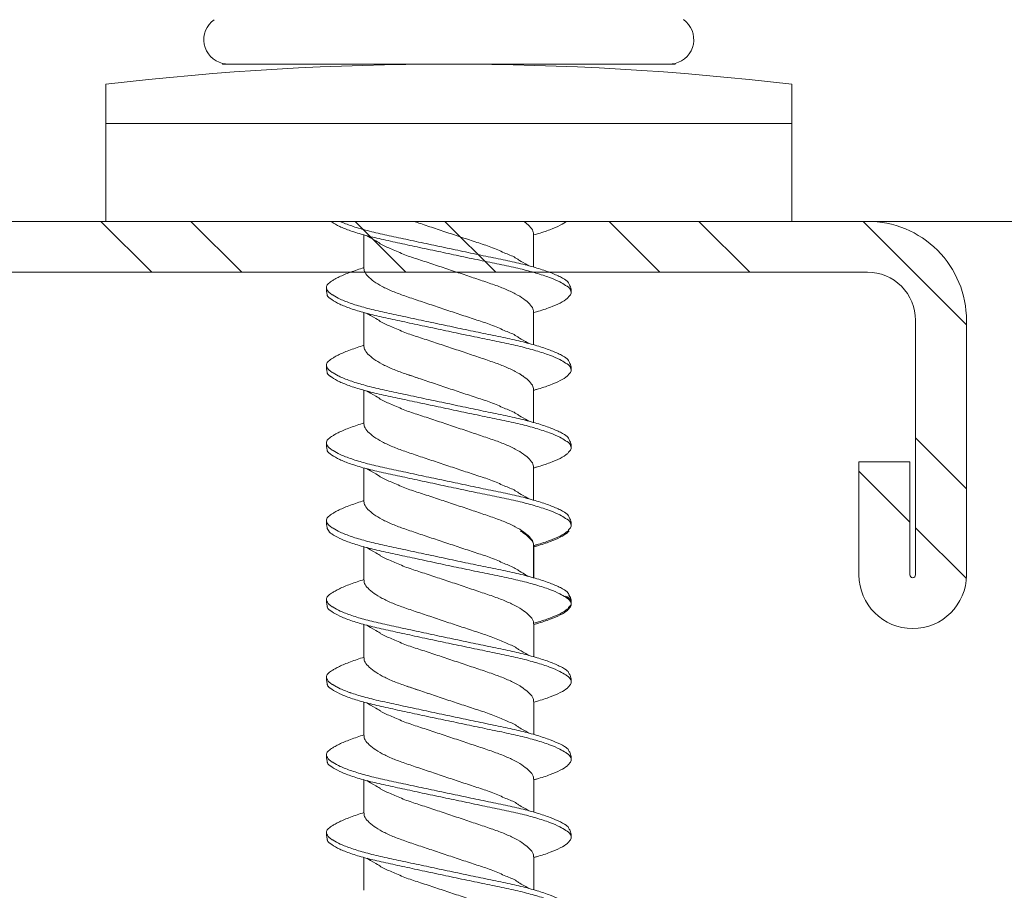
# Model space of a CAD drawing. Units: millimetres. Extents: x 305 to 19507, y 183 to 3014.
# Drawn here: x 4322 to 4340, y 726 to 742 of the extents above; entities that cross this region are included whole.
import ezdxf

# ---------------------------------------------------------------- set-up
doc = ezdxf.new("R2010")
doc.units = ezdxf.units.MM
for name, color, linetype, lineweight in [('DLS_Profil', 6, 'Continuous', 0), ('DLS_Profil_C', 130, 'Continuous', 0), ('DLS_Vida', 251, 'Continuous', 0)]:
    doc.layers.add(name, color=color, linetype=linetype, lineweight=lineweight)

# ---------------------------------------------------------------- blocks, each defined once
blk = doc.blocks.new('DLS_Profil_Omega1')
blk.add_line((-235.163, -25), (1091.136, -25))
blk = doc.blocks.new('DLS_Profil_Boardex_DCC75')
h = blk.add_hatch()
h.set_pattern_fill('ACET-2D-STEEL', color=256)
h.set_pattern_definition([(45, (-1084.8084, 4169.9123), (-2.245064, 2.245064), []), (45, (-1084.8084, 4171.4998), (-2.245064, 2.245064), [])])
edge = h.paths.add_edge_path()
edge.add_line((44.95, -27.2), (42.95, -27.2))
edge.add_arc((42.95, -28.15), 0.95, 90, 270)
edge.add_line((42.95, -29.1), (47.45, -29.1))
edge.add_arc((47.45, -27.35), 1.75, 270, 360)
edge.add_line((49.2, -27.35), (49.2, -0.85))
edge.add_arc((47.45, -0.85), 1.75, 0, 90)
edge.add_line((47.45, 0.9), (40.671, 0.9))
edge.add_arc((40.671, -0.85), 1.75, 90, 135)
edge.add_line((39.434, 0.387), (38.966, -0.08))
edge.add_arc((38.436, 0.45), 0.75, -90, -45, ccw=False)
edge.add_line((38.436, -0.3), (-13.436, -0.3))
edge.add_arc((-13.436, 0.45), 0.75, -135, -90, ccw=False)
edge.add_line((-13.966, -0.08), (-14.434, 0.387))
edge.add_arc((-15.671, -0.85), 1.75, 45, 90)
edge.add_line((-15.671, 0.9), (-22.45, 0.9))
edge.add_arc((-22.45, -0.85), 1.75, 90, 180)
edge.add_line((-24.2, -0.85), (-24.2, -42.35))
edge.add_arc((-22.45, -42.35), 1.75, 180, 270)
edge.add_line((-22.45, -44.1), (-17.95, -44.1))
edge.add_arc((-17.95, -43.15), 0.95, -90, 90)
edge.add_line((-17.95, -42.2), (-19.95, -42.2))
edge.add_line((-19.95, -42.2), (-19.95, -43.088))
edge.add_line((-19.95, -43.088), (-19.95, -43.1))
edge.add_line((-19.95, -43.1), (-17.95, -43.1))
edge.add_arc((-17.95, -43.15), 0.05, -90, 90, ccw=False)
edge.add_line((-17.95, -43.2), (-22.45, -43.2))
edge.add_arc((-22.45, -42.35), 0.85, 180, 270, ccw=False)
edge.add_line((-23.3, -42.35), (-23.3, -0.85))
edge.add_arc((-22.45, -0.85), 0.85, 90, 180, ccw=False)
edge.add_line((-22.45, 0), (-15.671, 0))
edge.add_arc((-15.671, -0.85), 0.85, 45, 90, ccw=False)
edge.add_line((-15.07, -0.249), (-14.603, -0.717))
edge.add_arc((-13.436, 0.45), 1.65, 225, 270)
edge.add_line((-13.436, -1.2), (38.436, -1.2))
edge.add_arc((38.436, 0.45), 1.65, 270, 315)
edge.add_line((39.603, -0.717), (40.07, -0.249))
edge.add_arc((40.671, -0.85), 0.85, 90, 135, ccw=False)
edge.add_line((40.671, 0), (47.45, 0))
edge.add_arc((47.45, -0.85), 0.85, 0, 90, ccw=False)
edge.add_line((48.3, -0.85), (48.3, -27.35))
edge.add_arc((47.45, -27.35), 0.85, -90, 0, ccw=False)
edge.add_line((47.45, -28.2), (42.95, -28.2))
edge.add_arc((42.95, -28.15), 0.05, -270, -90, ccw=False)
edge.add_line((42.95, -28.1), (44.95, -28.1))
edge.add_line((44.95, -28.1), (44.95, -27.2))
blk.add_lwpolyline([(-13.436, -1.2), (38.436, -1.2, 0.198912), (39.603, -0.717), (40.07, -0.249, -0.198912), (40.671, 0), (47.45, 0, -0.414214), (48.3, -0.85), (48.3, -27.35, -0.414214), (47.45, -28.2), (42.95, -28.2, -1), (42.95, -28.1), (44.95, -28.1), (44.95, -27.2), (42.95, -27.2, 1), (42.95, -29.1), (47.45, -29.1, 0.414214), (49.2, -27.35), (49.2, -0.85, 0.414214), (47.45, 0.9), (40.671, 0.9, 0.198912), (39.434, 0.387), (38.966, -0.08, -0.198912), (38.436, -0.3), (-13.436, -0.3, -0.198912)], format="xyb")
blk = doc.blocks.new('DLS_Vida_DrillexSapkali')
at = {"color": 0, "linetype": 'Continuous', "lineweight": 15}
for p, q in [((-1.732, 12.124), (-2.425, 12.124)), ((-1.732, 0), (-1.732, 12.124)), ((0, 12.124), (-1.732, 12.124)), ((-1.732, 12.124), (-1.732, 0)), ((-1.732, 0), (-1.732, 12.124)), ((0, 0), (0, 12.124)), ((-2.78, 10.062), (-2.792, 10.062)), ((-2.78, 10.062), (-2.78, 9.955)), ((-2.78, 8.169), (-2.78, 9.955)), ((-2.78, 8.872), (-2.78, 8.729)), ((-2.78, 8.729), (-2.78, 8.443)), ((-2.78, 3.682), (-2.78, 8.443)), ((0.24, 7.563), (0.819, 7.563)), ((1.613, 7.563), (2.192, 7.563)), ((2.986, 7.563), (3.565, 7.563)), ((4.359, 7.563), (4.939, 7.563)), ((5.755, 7.562), (6.334, 7.562)), ((7.128, 7.562), (7.707, 7.562)), ((8.501, 7.562), (9.08, 7.562)), ((9.874, 7.562), (10.453, 7.562)), ((11.247, 7.562), (11.827, 7.562)), ((0.239, 4.563), (0.809, 4.563)), ((1.612, 4.563), (2.182, 4.563)), ((2.986, 4.563), (3.555, 4.563)), ((2.986, 4.563), (3.555, 4.563)), ((4.359, 4.563), (4.929, 4.563)), ((5.732, 4.563), (6.302, 4.563)), ((5.754, 4.562), (6.302, 4.562)), ((7.127, 4.562), (7.697, 4.562)), ((8.5, 4.562), (9.07, 4.562)), ((8.5, 4.562), (9.07, 4.562)), ((9.874, 4.562), (10.444, 4.562)), ((11.247, 4.562), (11.817, 4.562)), ((-2.78, 2.169), (-2.78, 3.955)), ((-2.78, 3.682), (-2.78, 3.396)), ((-2.78, 2.169), (-2.78, 2.062)), ((-2.78, 2.062), (-2.792, 2.062)), ((-1.732, 0), (-2.425, 0)), ((-2.425, 0), (-1.732, 0)), ((-1.732, 0), (0, 0)), ((-1.732, 0), (0, 0))]:
    blk.add_line(p, q, dxfattribs=at)
for centre, radius, start, end in [((49.182, 6.062), 51.962, 173.3002, 186.6998), ((49.182, 6.062), 51.962, 173.3002, 186.6998), ((-3.213, 9.959), 0.433, 13.7281, 144.4321), ((-3.213, 2.165), 0.433, 215.5332, 346.2509)]:
    blk.add_arc(centre, radius, start, end, dxfattribs=at)
for points in [[(-2.78, 9.955), (-2.78, 9.991), (-2.783, 10.027), (-2.792, 10.062)], [(-2.78, 2.169), (-2.78, 2.133), (-2.783, 2.098), (-2.792, 2.062)]]:
    blk.add_open_spline(points, degree=3, dxfattribs=at)
for points, knots in [([(1.137, 8.221), (1.129, 8.215), (1.103, 8.196), (1.067, 8.152), (1.027, 8.087), (0.991, 8.021), (0.951, 7.933), (0.91, 7.831), (0.868, 7.717), (0.838, 7.624), (0.822, 7.573), (0.819, 7.563)], [0, 0, 0, 0, 0.0795762, 0.2401902, 0.3213156, 0.4307376, 0.5409359, 0.6535761, 0.7670573, 0.8755538, 0.8985204, 0.8985204, 0.8985204, 0.8985204]), ([(1.306, 8.107), (1.303, 8.112), (1.274, 8.167), (1.231, 8.202), (1.177, 8.23), (1.151, 8.224), (1.137, 8.221)], [0, 0, 0, 0, 0.0470279, 0.4920801, 0.7448018, 1, 1, 1, 1]), ([(1.308, 8.21), (1.309, 8.21), (1.333, 8.205), (1.385, 8.136), (1.463, 8.003), (1.542, 7.803), (1.618, 7.556), (1.689, 7.26), (1.759, 6.933), (1.836, 6.577), (1.914, 6.21), (1.993, 5.836), (2.069, 5.471), (2.141, 5.12), (2.21, 4.798), (2.287, 4.513), (2.365, 4.277), (2.439, 4.098), (2.485, 4.029), (2.505, 3.998)], [0, 0, 0, 0, 0.000631, 0.063056, 0.127303, 0.189629, 0.253766, 0.316018, 0.380041, 0.442459, 0.506702, 0.569001, 0.633107, 0.695391, 0.759452, 0.821866, 0.886105, 0.948375, 1, 1, 1, 1]), ([(2.51, 8.221), (2.502, 8.215), (2.477, 8.196), (2.441, 8.152), (2.4, 8.087), (2.364, 8.021), (2.324, 7.933), (2.283, 7.831), (2.241, 7.717), (2.211, 7.624), (2.195, 7.573), (2.192, 7.563)], [0, 0, 0, 0, 0.0795762, 0.2401902, 0.3213156, 0.4307376, 0.5409359, 0.6535761, 0.7670573, 0.8755538, 0.8985204, 0.8985204, 0.8985204, 0.8985204]), ([(2.679, 8.107), (2.677, 8.112), (2.647, 8.167), (2.604, 8.202), (2.551, 8.23), (2.524, 8.224), (2.51, 8.221)], [0, 0, 0, 0, 0.0470279, 0.4920801, 0.7448018, 1, 1, 1, 1]), ([(2.682, 8.21), (2.682, 8.21), (2.706, 8.205), (2.758, 8.136), (2.836, 8.003), (2.915, 7.803), (2.991, 7.556), (3.062, 7.26), (3.132, 6.933), (3.209, 6.577), (3.287, 6.21), (3.366, 5.836), (3.443, 5.471), (3.514, 5.12), (3.583, 4.798), (3.66, 4.513), (3.738, 4.277), (3.812, 4.098), (3.858, 4.029), (3.879, 3.998)], [0, 0, 0, 0, 0.000631, 0.063056, 0.127303, 0.189629, 0.253766, 0.316018, 0.380041, 0.442459, 0.506702, 0.569001, 0.633107, 0.695391, 0.759452, 0.821866, 0.886105, 0.948375, 1, 1, 1, 1]), ([(2.705, 8.197), (2.722, 8.183), (2.766, 8.123), (2.836, 8.003), (2.915, 7.803), (2.991, 7.556), (3.062, 7.26), (3.132, 6.933), (3.209, 6.577), (3.287, 6.21), (3.366, 5.836), (3.443, 5.471), (3.514, 5.12), (3.583, 4.798), (3.66, 4.513), (3.738, 4.277), (3.812, 4.098), (3.858, 4.029), (3.879, 3.998)], [0.019853, 0.019853, 0.019853, 0.019853, 0.0630558, 0.1273032, 0.1896294, 0.2537656, 0.3160184, 0.3800405, 0.4424593, 0.5067016, 0.5690011, 0.633107, 0.6953908, 0.759452, 0.8218659, 0.8861046, 0.9483755, 1, 1, 1, 1]), ([(3.884, 8.221), (3.875, 8.215), (3.85, 8.196), (3.814, 8.152), (3.773, 8.087), (3.738, 8.021), (3.697, 7.933), (3.656, 7.831), (3.615, 7.717), (3.584, 7.624), (3.568, 7.573), (3.565, 7.563)], [0, 0, 0, 0, 0.0795762, 0.2401902, 0.3213156, 0.4307376, 0.5409359, 0.6535761, 0.7670573, 0.8755538, 0.8985204, 0.8985204, 0.8985204, 0.8985204]), ([(4.053, 8.107), (4.05, 8.112), (4.02, 8.167), (3.977, 8.202), (3.924, 8.23), (3.897, 8.224), (3.884, 8.221)], [0, 0, 0, 0, 0.0470279, 0.4920801, 0.7448018, 1, 1, 1, 1]), ([(4.055, 8.21), (4.055, 8.21), (4.079, 8.205), (4.132, 8.136), (4.21, 8.003), (4.289, 7.803), (4.365, 7.556), (4.435, 7.26), (4.505, 6.933), (4.582, 6.577), (4.661, 6.21), (4.74, 5.836), (4.816, 5.471), (4.887, 5.12), (4.957, 4.798), (5.033, 4.513), (5.111, 4.277), (5.186, 4.098), (5.231, 4.029), (5.252, 3.998)], [0, 0, 0, 0, 0.000631, 0.063056, 0.127303, 0.189629, 0.253766, 0.316018, 0.380041, 0.442459, 0.506702, 0.569001, 0.633107, 0.695391, 0.759452, 0.821866, 0.886105, 0.948375, 1, 1, 1, 1]), ([(5.257, 8.221), (5.248, 8.215), (5.223, 8.196), (5.187, 8.152), (5.146, 8.087), (5.111, 8.021), (5.071, 7.933), (5.029, 7.831), (4.988, 7.717), (4.958, 7.624), (4.941, 7.573), (4.939, 7.563)], [0, 0, 0, 0, 0.0795762, 0.2401902, 0.3213156, 0.4307376, 0.5409359, 0.6535761, 0.7670573, 0.8755538, 0.8985204, 0.8985204, 0.8985204, 0.8985204]), ([(5.426, 8.107), (5.423, 8.112), (5.394, 8.167), (5.35, 8.202), (5.297, 8.23), (5.27, 8.224), (5.257, 8.221)], [0, 0, 0, 0, 0.0470279, 0.4920801, 0.7448018, 1, 1, 1, 1]), ([(5.428, 8.21), (5.49, 8.182), (5.535, 8.121), (5.605, 8.002), (5.684, 7.802), (5.76, 7.554), (5.83, 7.259), (5.9, 6.932), (5.977, 6.576), (6.056, 6.209), (6.135, 5.834), (6.211, 5.47), (6.282, 5.118), (6.352, 4.797), (6.429, 4.511), (6.507, 4.276), (6.581, 4.097), (6.626, 4.028), (6.647, 3.996)], [0.019853, 0.019853, 0.019853, 0.019853, 0.0630558, 0.1273032, 0.1896294, 0.2537656, 0.3160184, 0.3800405, 0.4424593, 0.5067016, 0.5690011, 0.633107, 0.6953908, 0.759452, 0.8218659, 0.8861046, 0.9483755, 1, 1, 1, 1]), ([(6.652, 8.22), (6.644, 8.214), (6.618, 8.195), (6.582, 8.151), (6.542, 8.086), (6.506, 8.019), (6.466, 7.932), (6.424, 7.83), (6.383, 7.716), (6.353, 7.623), (6.337, 7.571), (6.334, 7.562)], [0, 0, 0, 0, 0.0795762, 0.2401902, 0.3213156, 0.4307376, 0.5409359, 0.6535761, 0.7670573, 0.8755538, 0.8985204, 0.8985204, 0.8985204, 0.8985204]), ([(6.821, 8.106), (6.818, 8.111), (6.789, 8.166), (6.746, 8.201), (6.692, 8.228), (6.665, 8.223), (6.652, 8.22)], [0, 0, 0, 0, 0.0470279, 0.4920801, 0.7448018, 1, 1, 1, 1]), ([(6.823, 8.208), (6.823, 8.208), (6.847, 8.203), (6.9, 8.135), (6.978, 8.002), (7.057, 7.802), (7.133, 7.554), (7.204, 7.259), (7.274, 6.932), (7.351, 6.576), (7.429, 6.209), (7.508, 5.834), (7.584, 5.47), (7.656, 5.118), (7.725, 4.797), (7.802, 4.511), (7.88, 4.276), (7.954, 4.097), (8, 4.028), (8.02, 3.996)], [0, 0, 0, 0, 0.000631, 0.063056, 0.127303, 0.189629, 0.253766, 0.316018, 0.380041, 0.442459, 0.506702, 0.569001, 0.633107, 0.695391, 0.759452, 0.821866, 0.886105, 0.948375, 1, 1, 1, 1]), ([(8.025, 8.22), (8.017, 8.214), (7.991, 8.195), (7.955, 8.151), (7.915, 8.086), (7.879, 8.019), (7.839, 7.932), (7.798, 7.83), (7.756, 7.716), (7.726, 7.623), (7.71, 7.571), (7.707, 7.562)], [0, 0, 0, 0, 0.0795762, 0.2401902, 0.3213156, 0.4307376, 0.5409359, 0.6535761, 0.7670573, 0.8755538, 0.8985204, 0.8985204, 0.8985204, 0.8985204]), ([(8.194, 8.106), (8.191, 8.111), (8.162, 8.166), (8.119, 8.201), (8.065, 8.228), (8.039, 8.223), (8.025, 8.22)], [0, 0, 0, 0, 0.0470279, 0.4920801, 0.7448018, 1, 1, 1, 1]), ([(8.196, 8.208), (8.197, 8.208), (8.221, 8.203), (8.273, 8.135), (8.351, 8.002), (8.43, 7.802), (8.506, 7.554), (8.577, 7.259), (8.647, 6.932), (8.724, 6.576), (8.802, 6.209), (8.881, 5.834), (8.957, 5.47), (9.029, 5.118), (9.098, 4.797), (9.175, 4.511), (9.253, 4.276), (9.327, 4.097), (9.373, 4.028), (9.393, 3.996)], [0, 0, 0, 0, 0.000631, 0.063056, 0.127303, 0.189629, 0.253766, 0.316018, 0.380041, 0.442459, 0.506702, 0.569001, 0.633107, 0.695391, 0.759452, 0.821866, 0.886105, 0.948375, 1, 1, 1, 1]), ([(8.22, 8.196), (8.237, 8.182), (8.281, 8.121), (8.351, 8.002), (8.43, 7.802), (8.506, 7.554), (8.577, 7.259), (8.647, 6.932), (8.724, 6.576), (8.802, 6.209), (8.881, 5.834), (8.957, 5.47), (9.029, 5.118), (9.098, 4.797), (9.175, 4.511), (9.253, 4.276), (9.327, 4.097), (9.373, 4.028), (9.393, 3.996)], [0.019853, 0.019853, 0.019853, 0.019853, 0.0630558, 0.1273032, 0.1896294, 0.2537656, 0.3160184, 0.3800405, 0.4424593, 0.5067016, 0.5690011, 0.633107, 0.6953908, 0.759452, 0.8218659, 0.8861046, 0.9483755, 1, 1, 1, 1]), ([(9.398, 8.22), (9.39, 8.214), (9.365, 8.195), (9.329, 8.151), (9.288, 8.086), (9.252, 8.019), (9.212, 7.932), (9.171, 7.83), (9.129, 7.716), (9.099, 7.623), (9.083, 7.571), (9.08, 7.562)], [0, 0, 0, 0, 0.0795762, 0.2401902, 0.3213156, 0.4307376, 0.5409359, 0.6535761, 0.7670573, 0.8755538, 0.8985204, 0.8985204, 0.8985204, 0.8985204]), ([(9.567, 8.106), (9.565, 8.111), (9.535, 8.166), (9.492, 8.201), (9.439, 8.228), (9.412, 8.223), (9.398, 8.22)], [0, 0, 0, 0, 0.0470279, 0.4920801, 0.7448018, 1, 1, 1, 1]), ([(9.57, 8.208), (9.57, 8.208), (9.594, 8.203), (9.646, 8.135), (9.724, 8.002), (9.803, 7.802), (9.88, 7.554), (9.95, 7.259), (10.02, 6.932), (10.097, 6.576), (10.175, 6.209), (10.254, 5.834), (10.331, 5.47), (10.402, 5.118), (10.471, 4.797), (10.548, 4.511), (10.626, 4.276), (10.7, 4.097), (10.746, 4.028), (10.767, 3.996)], [0, 0, 0, 0, 0.000631, 0.063056, 0.127303, 0.189629, 0.253766, 0.316018, 0.380041, 0.442459, 0.506702, 0.569001, 0.633107, 0.695391, 0.759452, 0.821866, 0.886105, 0.948375, 1, 1, 1, 1]), ([(10.772, 8.22), (10.763, 8.214), (10.738, 8.195), (10.702, 8.151), (10.661, 8.086), (10.626, 8.019), (10.585, 7.932), (10.544, 7.83), (10.503, 7.716), (10.472, 7.623), (10.456, 7.571), (10.453, 7.562)], [0, 0, 0, 0, 0.0795762, 0.2401902, 0.3213156, 0.4307376, 0.5409359, 0.6535761, 0.7670573, 0.8755538, 0.8985204, 0.8985204, 0.8985204, 0.8985204]), ([(10.941, 8.106), (10.938, 8.111), (10.908, 8.166), (10.865, 8.201), (10.812, 8.228), (10.785, 8.223), (10.772, 8.22)], [0, 0, 0, 0, 0.0470279, 0.4920801, 0.7448018, 1, 1, 1, 1]), ([(10.943, 8.208), (10.943, 8.208), (10.967, 8.203), (11.02, 8.135), (11.098, 8.002), (11.177, 7.802), (11.253, 7.554), (11.323, 7.259), (11.393, 6.932), (11.47, 6.576), (11.549, 6.209), (11.628, 5.834), (11.704, 5.47), (11.775, 5.118), (11.845, 4.797), (11.922, 4.511), (11.999, 4.276), (12.074, 4.097), (12.119, 4.028), (12.14, 3.996)], [0, 0, 0, 0, 0.000631, 0.063056, 0.127303, 0.189629, 0.253766, 0.316018, 0.380041, 0.442459, 0.506702, 0.569001, 0.633107, 0.695391, 0.759452, 0.821866, 0.886105, 0.948375, 1, 1, 1, 1]), ([(0, 8.148), (0.004, 8.143), (0.034, 8.099), (0.09, 8.003), (0.169, 7.803), (0.245, 7.556), (0.315, 7.26), (0.386, 6.933), (0.463, 6.577), (0.541, 6.21), (0.62, 5.836), (0.696, 5.471), (0.768, 5.12), (0.837, 4.798), (0.914, 4.513), (0.992, 4.277), (1.066, 4.098), (1.111, 4.029), (1.132, 3.998)], [0.0540527, 0.0540527, 0.0540527, 0.0540527, 0.0630558, 0.1273032, 0.1896294, 0.2537656, 0.3160184, 0.3800405, 0.4424593, 0.5067016, 0.5690011, 0.633107, 0.6953908, 0.759452, 0.8218659, 0.8861046, 0.9483755, 1, 1, 1, 1]), ([(2.459, 3.946), (2.45, 3.953), (2.417, 3.977), (2.356, 4.084), (2.278, 4.262), (2.199, 4.498), (2.122, 4.779), (2.052, 5.101), (1.982, 5.447), (1.905, 5.814), (1.827, 6.185), (1.748, 6.556), (1.671, 6.91), (1.6, 7.242), (1.531, 7.537), (1.454, 7.788), (1.379, 7.985), (1.329, 8.068), (1.306, 8.107)], [0, 0, 0, 0, 0.025187, 0.089635, 0.155947, 0.220726, 0.287396, 0.351929, 0.418303, 0.482772, 0.54911, 0.613886, 0.680552, 0.745065, 0.81142, 0.875909, 0.94227, 1, 1, 1, 1]), ([(3.832, 3.946), (3.823, 3.953), (3.791, 3.977), (3.729, 4.084), (3.651, 4.262), (3.572, 4.498), (3.496, 4.779), (3.426, 5.101), (3.355, 5.447), (3.278, 5.814), (3.2, 6.185), (3.121, 6.556), (3.044, 6.91), (2.973, 7.242), (2.904, 7.537), (2.827, 7.788), (2.752, 7.985), (2.702, 8.068), (2.679, 8.107)], [0, 0, 0, 0, 0.025187, 0.089635, 0.155947, 0.220726, 0.287396, 0.351929, 0.418303, 0.482772, 0.54911, 0.613886, 0.680552, 0.745065, 0.81142, 0.875909, 0.94227, 1, 1, 1, 1]), ([(3.832, 3.946), (3.823, 3.953), (3.791, 3.977), (3.729, 4.084), (3.651, 4.262), (3.572, 4.498), (3.496, 4.779), (3.426, 5.101), (3.355, 5.447), (3.278, 5.814), (3.2, 6.185), (3.121, 6.556), (3.044, 6.91), (2.973, 7.242), (2.904, 7.537), (2.827, 7.788), (2.76, 7.963), (2.719, 8.038), (2.705, 8.064)], [0, 0, 0, 0, 0.0251867, 0.0896345, 0.1559466, 0.2207256, 0.2873965, 0.3519286, 0.4183026, 0.4827722, 0.5491095, 0.6138857, 0.6805521, 0.7450646, 0.8114195, 0.8759089, 0.9422696, 0.9786945, 0.9786945, 0.9786945, 0.9786945]), ([(5.206, 3.946), (5.196, 3.953), (5.164, 3.977), (5.102, 4.084), (5.024, 4.262), (4.945, 4.498), (4.869, 4.779), (4.799, 5.101), (4.728, 5.447), (4.651, 5.814), (4.573, 6.185), (4.494, 6.556), (4.418, 6.91), (4.347, 7.242), (4.277, 7.537), (4.2, 7.788), (4.125, 7.985), (4.076, 8.068), (4.053, 8.107)], [0, 0, 0, 0, 0.025187, 0.089635, 0.155947, 0.220726, 0.287396, 0.351929, 0.418303, 0.482772, 0.54911, 0.613886, 0.680552, 0.745065, 0.81142, 0.875909, 0.94227, 1, 1, 1, 1]), ([(6.579, 3.946), (6.57, 3.953), (6.537, 3.977), (6.475, 4.084), (6.397, 4.262), (6.318, 4.498), (6.242, 4.779), (6.172, 5.101), (6.102, 5.447), (6.025, 5.814), (5.946, 6.185), (5.867, 6.556), (5.791, 6.91), (5.72, 7.242), (5.65, 7.537), (5.574, 7.788), (5.498, 7.985), (5.449, 8.068), (5.426, 8.107)], [0, 0, 0, 0, 0.025187, 0.089635, 0.155947, 0.220726, 0.287396, 0.351929, 0.418303, 0.482772, 0.54911, 0.613886, 0.680552, 0.745065, 0.81142, 0.875909, 0.94227, 1, 1, 1, 1]), ([(7.974, 3.945), (7.965, 3.951), (7.932, 3.976), (7.871, 4.083), (7.792, 4.26), (7.714, 4.497), (7.637, 4.777), (7.567, 5.1), (7.497, 5.446), (7.42, 5.812), (7.342, 6.183), (7.263, 6.554), (7.186, 6.908), (7.115, 7.24), (7.045, 7.535), (6.969, 7.787), (6.893, 7.984), (6.844, 8.067), (6.821, 8.106)], [0, 0, 0, 0, 0.025187, 0.089635, 0.155947, 0.220726, 0.287396, 0.351929, 0.418303, 0.482772, 0.54911, 0.613886, 0.680552, 0.745065, 0.81142, 0.875909, 0.94227, 1, 1, 1, 1]), ([(9.347, 3.945), (9.338, 3.951), (9.305, 3.976), (9.244, 4.083), (9.166, 4.26), (9.087, 4.497), (9.011, 4.777), (8.94, 5.1), (8.87, 5.446), (8.793, 5.812), (8.715, 6.183), (8.636, 6.554), (8.559, 6.908), (8.488, 7.24), (8.419, 7.535), (8.342, 7.787), (8.267, 7.984), (8.217, 8.067), (8.194, 8.106)], [0, 0, 0, 0, 0.025187, 0.089635, 0.155947, 0.220726, 0.287396, 0.351929, 0.418303, 0.482772, 0.54911, 0.613886, 0.680552, 0.745065, 0.81142, 0.875909, 0.94227, 1, 1, 1, 1]), ([(9.347, 3.945), (9.338, 3.951), (9.305, 3.976), (9.244, 4.083), (9.166, 4.26), (9.087, 4.497), (9.011, 4.777), (8.94, 5.1), (8.87, 5.446), (8.793, 5.812), (8.715, 6.183), (8.636, 6.554), (8.559, 6.908), (8.488, 7.24), (8.419, 7.535), (8.342, 7.787), (8.275, 7.961), (8.234, 8.037), (8.22, 8.062)], [0, 0, 0, 0, 0.0251867, 0.0896345, 0.1559466, 0.2207256, 0.2873965, 0.3519286, 0.4183026, 0.4827722, 0.5491095, 0.6138857, 0.6805521, 0.7450646, 0.8114195, 0.8759089, 0.9422696, 0.9786945, 0.9786945, 0.9786945, 0.9786945]), ([(10.72, 3.945), (10.711, 3.951), (10.679, 3.976), (10.617, 4.083), (10.539, 4.26), (10.46, 4.497), (10.384, 4.777), (10.314, 5.1), (10.243, 5.446), (10.166, 5.812), (10.088, 6.183), (10.009, 6.554), (9.933, 6.908), (9.862, 7.24), (9.792, 7.535), (9.715, 7.787), (9.64, 7.984), (9.59, 8.067), (9.567, 8.106)], [0, 0, 0, 0, 0.025187, 0.089635, 0.155947, 0.220726, 0.287396, 0.351929, 0.418303, 0.482772, 0.54911, 0.613886, 0.680552, 0.745065, 0.81142, 0.875909, 0.94227, 1, 1, 1, 1]), ([(12.094, 3.945), (12.085, 3.951), (12.052, 3.976), (11.99, 4.083), (11.912, 4.26), (11.833, 4.497), (11.757, 4.777), (11.687, 5.1), (11.616, 5.446), (11.539, 5.812), (11.461, 6.183), (11.382, 6.554), (11.306, 6.908), (11.235, 7.24), (11.165, 7.535), (11.088, 7.787), (11.013, 7.984), (10.964, 8.067), (10.941, 8.106)], [0, 0, 0, 0, 0.025187, 0.089635, 0.155947, 0.220726, 0.287396, 0.351929, 0.418303, 0.482772, 0.54911, 0.613886, 0.680552, 0.745065, 0.81142, 0.875909, 0.94227, 1, 1, 1, 1]), ([(1.086, 3.946), (1.077, 3.953), (1.044, 3.977), (0.982, 4.084), (0.904, 4.262), (0.825, 4.498), (0.749, 4.779), (0.679, 5.101), (0.609, 5.447), (0.532, 5.814), (0.453, 6.185), (0.374, 6.556), (0.298, 6.91), (0.227, 7.242), (0.157, 7.537), (0.081, 7.788), (0.028, 7.926), (0.001, 7.983), (0, 7.985)], [0, 0, 0, 0, 0.0251867, 0.0896345, 0.1559466, 0.2207256, 0.2873965, 0.3519286, 0.4183026, 0.4827722, 0.5491095, 0.6138857, 0.6805521, 0.7450646, 0.8114195, 0.8759089, 0.9422696, 0.9438269, 0.9438269, 0.9438269, 0.9438269]), ([(0.253, 7.515), (0.364, 7.313), (0.431, 7.233), (0.486, 7.073), (0.594, 6.847), (0.675, 6.594), (0.762, 6.332), (0.852, 6.061), (0.941, 5.793), (1.03, 5.531), (1.112, 5.286), (1.193, 5.066), (1.28, 4.882), (1.369, 4.734), (1.459, 4.629), (1.542, 4.568), (1.59, 4.565), (1.612, 4.563)], [0.0046437, 0.0046437, 0.0046437, 0.0046437, 0.0352634, 0.1048323, 0.1764445, 0.245064, 0.3156689, 0.3842468, 0.4547277, 0.5242974, 0.5959126, 0.6645017, 0.7350747, 0.803639, 0.8741048, 0.9436747, 1, 1, 1, 1]), ([(2.159, 4.647), (2.064, 4.817), (2, 4.896), (1.945, 5.054), (1.837, 5.28), (1.756, 5.533), (1.669, 5.795), (1.58, 6.066), (1.49, 6.334), (1.401, 6.596), (1.319, 6.841), (1.239, 7.061), (1.152, 7.245), (1.062, 7.393), (0.972, 7.497), (0.89, 7.559), (0.841, 7.562), (0.819, 7.563)], [0.006526, 0.006526, 0.006526, 0.006526, 0.0352634, 0.1048323, 0.1764445, 0.245064, 0.3156689, 0.3842468, 0.4547277, 0.5242974, 0.5959126, 0.6645017, 0.7350747, 0.803639, 0.8741048, 0.9436747, 1, 1, 1, 1]), ([(1.626, 7.515), (1.738, 7.313), (1.804, 7.233), (1.859, 7.073), (1.968, 6.847), (2.048, 6.594), (2.135, 6.332), (2.225, 6.061), (2.314, 5.793), (2.403, 5.531), (2.485, 5.286), (2.566, 5.066), (2.653, 4.882), (2.743, 4.734), (2.832, 4.629), (2.915, 4.568), (2.964, 4.565), (2.986, 4.563)], [0.0046437, 0.0046437, 0.0046437, 0.0046437, 0.0352634, 0.1048323, 0.1764445, 0.245064, 0.3156689, 0.3842468, 0.4547277, 0.5242974, 0.5959126, 0.6645017, 0.7350747, 0.803639, 0.8741048, 0.9436747, 1, 1, 1, 1]), ([(3.532, 4.647), (3.438, 4.817), (3.373, 4.896), (3.319, 5.054), (3.21, 5.28), (3.13, 5.533), (3.043, 5.795), (2.953, 6.066), (2.863, 6.334), (2.774, 6.596), (2.693, 6.841), (2.612, 7.061), (2.525, 7.245), (2.435, 7.393), (2.346, 7.497), (2.263, 7.559), (2.214, 7.562), (2.192, 7.563)], [0.006526, 0.006526, 0.006526, 0.006526, 0.0352634, 0.1048323, 0.1764445, 0.245064, 0.3156689, 0.3842468, 0.4547277, 0.5242974, 0.5959126, 0.6645017, 0.7350747, 0.803639, 0.8741048, 0.9436747, 1, 1, 1, 1]), ([(2.999, 7.515), (3.111, 7.313), (3.177, 7.233), (3.232, 7.073), (3.341, 6.847), (3.421, 6.594), (3.508, 6.332), (3.598, 6.061), (3.688, 5.793), (3.777, 5.531), (3.858, 5.286), (3.939, 5.066), (4.026, 4.882), (4.116, 4.734), (4.205, 4.629), (4.288, 4.568), (4.337, 4.565), (4.359, 4.563)], [0.0046437, 0.0046437, 0.0046437, 0.0046437, 0.0352634, 0.1048323, 0.1764445, 0.245064, 0.3156689, 0.3842468, 0.4547277, 0.5242974, 0.5959126, 0.6645017, 0.7350747, 0.803639, 0.8741048, 0.9436747, 1, 1, 1, 1]), ([(4.905, 4.647), (4.811, 4.817), (4.746, 4.896), (4.692, 5.054), (4.583, 5.28), (4.503, 5.533), (4.416, 5.795), (4.326, 6.066), (4.237, 6.334), (4.148, 6.596), (4.066, 6.841), (3.985, 7.061), (3.898, 7.245), (3.808, 7.393), (3.719, 7.497), (3.636, 7.559), (3.587, 7.562), (3.565, 7.563)], [0.006526, 0.006526, 0.006526, 0.006526, 0.0352634, 0.1048323, 0.1764445, 0.245064, 0.3156689, 0.3842468, 0.4547277, 0.5242974, 0.5959126, 0.6645017, 0.7350747, 0.803639, 0.8741048, 0.9436747, 1, 1, 1, 1]), ([(4.372, 7.515), (4.484, 7.313), (4.551, 7.233), (4.606, 7.073), (4.714, 6.847), (4.795, 6.594), (4.882, 6.332), (4.971, 6.061), (5.061, 5.793), (5.15, 5.531), (5.232, 5.286), (5.312, 5.066), (5.399, 4.882), (5.489, 4.734), (5.579, 4.629), (5.661, 4.568), (5.71, 4.565), (5.732, 4.563)], [0.0046437, 0.0046437, 0.0046437, 0.0046437, 0.0352634, 0.1048323, 0.1764445, 0.245064, 0.3156689, 0.3842468, 0.4547277, 0.5242974, 0.5959126, 0.6645017, 0.7350747, 0.803639, 0.8741048, 0.9436747, 1, 1, 1, 1]), ([(6.279, 4.647), (6.184, 4.817), (6.12, 4.896), (6.065, 5.054), (5.956, 5.28), (5.876, 5.533), (5.789, 5.795), (5.699, 6.066), (5.61, 6.334), (5.521, 6.596), (5.439, 6.841), (5.358, 7.061), (5.271, 7.245), (5.182, 7.393), (5.092, 7.497), (5.009, 7.559), (4.96, 7.562), (4.939, 7.563)], [0.006526, 0.006526, 0.006526, 0.006526, 0.0352634, 0.1048323, 0.1764445, 0.245064, 0.3156689, 0.3842468, 0.4547277, 0.5242974, 0.5959126, 0.6645017, 0.7350747, 0.803639, 0.8741048, 0.9436747, 1, 1, 1, 1]), ([(5.768, 7.514), (5.879, 7.312), (5.946, 7.231), (6.001, 7.072), (6.109, 6.845), (6.19, 6.592), (6.277, 6.33), (6.366, 6.06), (6.456, 5.792), (6.545, 5.529), (6.627, 5.285), (6.708, 5.065), (6.795, 4.881), (6.884, 4.733), (6.974, 4.628), (7.056, 4.566), (7.105, 4.563), (7.127, 4.562)], [0.0046437, 0.0046437, 0.0046437, 0.0046437, 0.0352634, 0.1048323, 0.1764445, 0.245064, 0.3156689, 0.3842468, 0.4547277, 0.5242974, 0.5959126, 0.6645017, 0.7350747, 0.803639, 0.8741048, 0.9436747, 1, 1, 1, 1]), ([(7.674, 4.646), (7.579, 4.816), (7.515, 4.895), (7.46, 5.053), (7.352, 5.279), (7.271, 5.532), (7.184, 5.794), (7.095, 6.064), (7.005, 6.332), (6.916, 6.595), (6.834, 6.839), (6.753, 7.06), (6.666, 7.243), (6.577, 7.391), (6.487, 7.496), (6.404, 7.558), (6.356, 7.561), (6.334, 7.562)], [0.006526, 0.006526, 0.006526, 0.006526, 0.0352634, 0.1048323, 0.1764445, 0.245064, 0.3156689, 0.3842468, 0.4547277, 0.5242974, 0.5959126, 0.6645017, 0.7350747, 0.803639, 0.8741048, 0.9436747, 1, 1, 1, 1]), ([(7.141, 7.514), (7.252, 7.312), (7.319, 7.231), (7.374, 7.072), (7.483, 6.845), (7.563, 6.592), (7.65, 6.33), (7.74, 6.06), (7.829, 5.792), (7.918, 5.529), (8, 5.285), (8.081, 5.065), (8.168, 4.881), (8.258, 4.733), (8.347, 4.628), (8.43, 4.566), (8.479, 4.563), (8.5, 4.562)], [0.0046437, 0.0046437, 0.0046437, 0.0046437, 0.0352634, 0.1048323, 0.1764445, 0.245064, 0.3156689, 0.3842468, 0.4547277, 0.5242974, 0.5959126, 0.6645017, 0.7350747, 0.803639, 0.8741048, 0.9436747, 1, 1, 1, 1]), ([(9.047, 4.646), (8.953, 4.816), (8.888, 4.895), (8.833, 5.053), (8.725, 5.279), (8.644, 5.532), (8.557, 5.794), (8.468, 6.064), (8.378, 6.332), (8.289, 6.595), (8.207, 6.839), (8.127, 7.06), (8.04, 7.243), (7.95, 7.391), (7.86, 7.496), (7.778, 7.558), (7.729, 7.561), (7.707, 7.562)], [0.006526, 0.006526, 0.006526, 0.006526, 0.0352634, 0.1048323, 0.1764445, 0.245064, 0.3156689, 0.3842468, 0.4547277, 0.5242974, 0.5959126, 0.6645017, 0.7350747, 0.803639, 0.8741048, 0.9436747, 1, 1, 1, 1]), ([(8.514, 7.514), (8.626, 7.312), (8.692, 7.231), (8.747, 7.072), (8.856, 6.845), (8.936, 6.592), (9.023, 6.33), (9.113, 6.06), (9.202, 5.792), (9.291, 5.529), (9.373, 5.285), (9.454, 5.065), (9.541, 4.881), (9.631, 4.733), (9.72, 4.628), (9.803, 4.566), (9.852, 4.563), (9.874, 4.562)], [0.0046437, 0.0046437, 0.0046437, 0.0046437, 0.0352634, 0.1048323, 0.1764445, 0.245064, 0.3156689, 0.3842468, 0.4547277, 0.5242974, 0.5959126, 0.6645017, 0.7350747, 0.803639, 0.8741048, 0.9436747, 1, 1, 1, 1]), ([(10.42, 4.646), (10.326, 4.816), (10.261, 4.895), (10.207, 5.053), (10.098, 5.279), (10.018, 5.532), (9.931, 5.794), (9.841, 6.064), (9.751, 6.332), (9.662, 6.595), (9.581, 6.839), (9.5, 7.06), (9.413, 7.243), (9.323, 7.391), (9.234, 7.496), (9.151, 7.558), (9.102, 7.561), (9.08, 7.562)], [0.006526, 0.006526, 0.006526, 0.006526, 0.0352634, 0.1048323, 0.1764445, 0.245064, 0.3156689, 0.3842468, 0.4547277, 0.5242974, 0.5959126, 0.6645017, 0.7350747, 0.803639, 0.8741048, 0.9436747, 1, 1, 1, 1]), ([(9.887, 7.514), (9.999, 7.312), (10.065, 7.231), (10.12, 7.072), (10.229, 6.845), (10.309, 6.592), (10.396, 6.33), (10.486, 6.06), (10.576, 5.792), (10.665, 5.529), (10.747, 5.285), (10.827, 5.065), (10.914, 4.881), (11.004, 4.733), (11.093, 4.628), (11.176, 4.566), (11.225, 4.563), (11.247, 4.562)], [0.0046437, 0.0046437, 0.0046437, 0.0046437, 0.0352634, 0.1048323, 0.1764445, 0.245064, 0.3156689, 0.3842468, 0.4547277, 0.5242974, 0.5959126, 0.6645017, 0.7350747, 0.803639, 0.8741048, 0.9436747, 1, 1, 1, 1]), ([(11.794, 4.646), (11.699, 4.816), (11.634, 4.895), (11.58, 5.053), (11.471, 5.279), (11.391, 5.532), (11.304, 5.794), (11.214, 6.064), (11.125, 6.332), (11.036, 6.595), (10.954, 6.839), (10.873, 7.06), (10.786, 7.243), (10.696, 7.391), (10.607, 7.496), (10.524, 7.558), (10.475, 7.561), (10.453, 7.562)], [0.006526, 0.006526, 0.006526, 0.006526, 0.0352634, 0.1048323, 0.1764445, 0.245064, 0.3156689, 0.3842468, 0.4547277, 0.5242974, 0.5959126, 0.6645017, 0.7350747, 0.803639, 0.8741048, 0.9436747, 1, 1, 1, 1]), ([(11.26, 7.514), (11.372, 7.312), (11.439, 7.231), (11.494, 7.072), (11.602, 6.845), (11.683, 6.592), (11.77, 6.33), (11.859, 6.06), (11.949, 5.792), (12.038, 5.529), (12.12, 5.285), (12.2, 5.065), (12.287, 4.881), (12.377, 4.733), (12.467, 4.628), (12.549, 4.566), (12.598, 4.563), (12.62, 4.562)], [0.0046437, 0.0046437, 0.0046437, 0.0046437, 0.0352634, 0.1048323, 0.1764445, 0.245064, 0.3156689, 0.3842468, 0.4547277, 0.5242974, 0.5959126, 0.6645017, 0.7350747, 0.803639, 0.8741048, 0.9436747, 1, 1, 1, 1]), ([(3.532, 4.647), (3.438, 4.817), (3.373, 4.896), (3.319, 5.054), (3.21, 5.28), (3.13, 5.533), (3.043, 5.795), (2.953, 6.066), (2.863, 6.334), (2.779, 6.582), (2.728, 6.734), (2.705, 6.802)], [0.006526, 0.006526, 0.006526, 0.006526, 0.0352634, 0.1048323, 0.1764445, 0.245064, 0.3156689, 0.3842468, 0.4547277, 0.5242974, 0.5845513, 0.5845513, 0.5845513, 0.5845513]), ([(9.047, 4.646), (8.953, 4.816), (8.888, 4.895), (8.833, 5.053), (8.725, 5.279), (8.644, 5.532), (8.557, 5.794), (8.468, 6.064), (8.378, 6.332), (8.294, 6.581), (8.243, 6.733), (8.22, 6.801)], [0.006526, 0.006526, 0.006526, 0.006526, 0.0352634, 0.1048323, 0.1764445, 0.245064, 0.3156689, 0.3842468, 0.4547277, 0.5242974, 0.5845513, 0.5845513, 0.5845513, 0.5845513]), ([(0.786, 4.647), (0.691, 4.817), (0.627, 4.896), (0.572, 5.054), (0.464, 5.28), (0.383, 5.533), (0.296, 5.795), (0.206, 6.066), (0.117, 6.334), (0.048, 6.538), (0.01, 6.65), (0, 6.68)], [0.006526, 0.006526, 0.006526, 0.006526, 0.0352634, 0.1048323, 0.1764445, 0.245064, 0.3156689, 0.3842468, 0.4547277, 0.5242974, 0.5490911, 0.5490911, 0.5490911, 0.5490911]), ([(0, 4.736), (0.029, 4.696), (0.087, 4.628), (0.168, 4.568), (0.217, 4.565), (0.239, 4.563)], [0.8072081, 0.8072081, 0.8072081, 0.8072081, 0.8741048, 0.9436747, 1, 1, 1, 1]), ([(2.705, 4.799), (2.717, 4.779), (2.76, 4.714), (2.832, 4.629), (2.915, 4.568), (2.964, 4.565), (2.986, 4.563)], [0.7747596, 0.7747596, 0.7747596, 0.7747596, 0.803639, 0.8741048, 0.9436747, 1, 1, 1, 1]), ([(5.473, 4.797), (5.486, 4.777), (5.528, 4.713), (5.6, 4.628), (5.683, 4.566), (5.732, 4.563), (5.754, 4.562)], [0.7747596, 0.7747596, 0.7747596, 0.7747596, 0.803639, 0.8741048, 0.9436747, 1, 1, 1, 1]), ([(8.22, 4.797), (8.232, 4.777), (8.275, 4.713), (8.347, 4.628), (8.43, 4.566), (8.479, 4.563), (8.5, 4.562)], [0.7747596, 0.7747596, 0.7747596, 0.7747596, 0.803639, 0.8741048, 0.9436747, 1, 1, 1, 1]), ([(0, 3.978), (0.023, 4.006), (0.073, 4.092), (0.148, 4.267), (0.205, 4.436), (0.235, 4.546), (0.239, 4.563)], [0.147161, 0.147161, 0.147161, 0.147161, 0.3645337, 0.6022444, 0.8468262, 0.8926811, 0.8926811, 0.8926811, 0.8926811]), ([(1.327, 3.938), (1.34, 3.947), (1.377, 3.973), (1.443, 4.085), (1.522, 4.267), (1.578, 4.436), (1.608, 4.546), (1.612, 4.563)], [0, 0, 0, 0, 0.1191986, 0.3645337, 0.6022444, 0.8468262, 0.8926811, 0.8926811, 0.8926811, 0.8926811]), ([(2.7, 3.938), (2.713, 3.947), (2.75, 3.973), (2.816, 4.085), (2.895, 4.267), (2.952, 4.436), (2.981, 4.546), (2.986, 4.563)], [0, 0, 0, 0, 0.1191986, 0.3645337, 0.6022444, 0.8468262, 0.8926811, 0.8926811, 0.8926811, 0.8926811]), ([(2.7, 3.938), (2.713, 3.947), (2.75, 3.973), (2.816, 4.085), (2.895, 4.267), (2.952, 4.436), (2.981, 4.546), (2.986, 4.563)], [0, 0, 0, 0, 0.1191986, 0.3645337, 0.6022444, 0.8468262, 0.8926811, 0.8926811, 0.8926811, 0.8926811]), ([(4.074, 3.938), (4.086, 3.947), (4.124, 3.973), (4.189, 4.085), (4.268, 4.267), (4.325, 4.436), (4.354, 4.546), (4.359, 4.563)], [0, 0, 0, 0, 0.1191986, 0.3645337, 0.6022444, 0.8468262, 0.8926811, 0.8926811, 0.8926811, 0.8926811]), ([(4.074, 3.938), (4.086, 3.947), (4.124, 3.973), (4.189, 4.085), (4.268, 4.267), (4.325, 4.436), (4.354, 4.546), (4.359, 4.563)], [0, 0, 0, 0, 0.1191986, 0.3645337, 0.6022444, 0.8468262, 0.8926811, 0.8926811, 0.8926811, 0.8926811]), ([(5.447, 3.938), (5.459, 3.947), (5.497, 3.973), (5.563, 4.085), (5.641, 4.267), (5.698, 4.436), (5.727, 4.546), (5.732, 4.563)], [0, 0, 0, 0, 0.1191986, 0.3645337, 0.6022444, 0.8468262, 0.8926811, 0.8926811, 0.8926811, 0.8926811]), ([(5.469, 3.937), (5.481, 3.945), (5.519, 3.972), (5.584, 4.084), (5.663, 4.266), (5.72, 4.435), (5.749, 4.545), (5.754, 4.562)], [0, 0, 0, 0, 0.1191986, 0.3645337, 0.6022444, 0.8468262, 0.8926811, 0.8926811, 0.8926811, 0.8926811]), ([(6.82, 3.938), (6.832, 3.947), (6.87, 3.973), (6.936, 4.085), (7.015, 4.267), (7.071, 4.436), (7.101, 4.546), (7.105, 4.563)], [0, 0, 0, 0, 0.1191986, 0.3645337, 0.6022444, 0.8468262, 0.8926811, 0.8926811, 0.8926811, 0.8926811]), ([(6.842, 3.937), (6.854, 3.945), (6.892, 3.972), (6.958, 4.084), (7.036, 4.266), (7.093, 4.435), (7.123, 4.545), (7.127, 4.562)], [0, 0, 0, 0, 0.1191986, 0.3645337, 0.6022444, 0.8468262, 0.8926811, 0.8926811, 0.8926811, 0.8926811]), ([(8.215, 3.937), (8.228, 3.945), (8.265, 3.972), (8.331, 4.084), (8.41, 4.266), (8.466, 4.435), (8.496, 4.545), (8.5, 4.562)], [0, 0, 0, 0, 0.1191986, 0.3645337, 0.6022444, 0.8468262, 0.8926811, 0.8926811, 0.8926811, 0.8926811]), ([(8.215, 3.937), (8.228, 3.945), (8.265, 3.972), (8.331, 4.084), (8.41, 4.266), (8.466, 4.435), (8.496, 4.545), (8.5, 4.562)], [0, 0, 0, 0, 0.1191986, 0.3645337, 0.6022444, 0.8468262, 0.8926811, 0.8926811, 0.8926811, 0.8926811]), ([(9.589, 3.937), (9.601, 3.945), (9.639, 3.972), (9.704, 4.084), (9.783, 4.266), (9.84, 4.435), (9.869, 4.545), (9.874, 4.562)], [0, 0, 0, 0, 0.1191986, 0.3645337, 0.6022444, 0.8468262, 0.8926811, 0.8926811, 0.8926811, 0.8926811]), ([(9.589, 3.937), (9.601, 3.945), (9.639, 3.972), (9.704, 4.084), (9.783, 4.266), (9.84, 4.435), (9.869, 4.545), (9.874, 4.562)], [0, 0, 0, 0, 0.1191986, 0.3645337, 0.6022444, 0.8468262, 0.8926811, 0.8926811, 0.8926811, 0.8926811]), ([(10.962, 3.937), (10.974, 3.945), (11.012, 3.972), (11.077, 4.084), (11.156, 4.266), (11.213, 4.435), (11.242, 4.545), (11.247, 4.562)], [0, 0, 0, 0, 0.1191986, 0.3645337, 0.6022444, 0.8468262, 0.8926811, 0.8926811, 0.8926811, 0.8926811]), ([(1.132, 3.998), (1.137, 3.989), (1.167, 3.937), (1.219, 3.904), (1.276, 3.89), (1.315, 3.926), (1.327, 3.938)], [0, 0, 0, 0, 0.073204, 0.439618, 0.816535, 1, 1, 1, 1]), ([(2.505, 3.998), (2.51, 3.989), (2.541, 3.937), (2.593, 3.904), (2.65, 3.89), (2.688, 3.926), (2.7, 3.938)], [0, 0, 0, 0, 0.073204, 0.439618, 0.816535, 1, 1, 1, 1]), ([(3.879, 3.998), (3.884, 3.989), (3.914, 3.937), (3.966, 3.904), (4.023, 3.89), (4.061, 3.926), (4.074, 3.938)], [0, 0, 0, 0, 0.073204, 0.439618, 0.816535, 1, 1, 1, 1]), ([(3.879, 3.998), (3.884, 3.989), (3.914, 3.937), (3.966, 3.904), (4.023, 3.89), (4.061, 3.926), (4.074, 3.938)], [0, 0, 0, 0, 0.073204, 0.439618, 0.816535, 1, 1, 1, 1]), ([(5.252, 3.998), (5.257, 3.989), (5.287, 3.937), (5.339, 3.904), (5.396, 3.89), (5.434, 3.926), (5.447, 3.938)], [0, 0, 0, 0, 0.073204, 0.439618, 0.816535, 1, 1, 1, 1]), ([(6.625, 3.998), (6.63, 3.989), (6.66, 3.937), (6.712, 3.904), (6.769, 3.89), (6.808, 3.926), (6.82, 3.938)], [0, 0, 0, 0, 0.073204, 0.439618, 0.816535, 1, 1, 1, 1]), ([(6.647, 3.996), (6.652, 3.988), (6.682, 3.936), (6.734, 3.903), (6.791, 3.889), (6.83, 3.925), (6.842, 3.937)], [0, 0, 0, 0, 0.073204, 0.439618, 0.816535, 1, 1, 1, 1]), ([(8.02, 3.996), (8.025, 3.988), (8.055, 3.936), (8.108, 3.903), (8.164, 3.889), (8.203, 3.925), (8.215, 3.937)], [0, 0, 0, 0, 0.073204, 0.439618, 0.816535, 1, 1, 1, 1]), ([(9.393, 3.996), (9.398, 3.988), (9.429, 3.936), (9.481, 3.903), (9.538, 3.889), (9.576, 3.925), (9.589, 3.937)], [0, 0, 0, 0, 0.073204, 0.439618, 0.816535, 1, 1, 1, 1]), ([(9.393, 3.996), (9.398, 3.988), (9.429, 3.936), (9.481, 3.903), (9.538, 3.889), (9.576, 3.925), (9.589, 3.937)], [0, 0, 0, 0, 0.073204, 0.439618, 0.816535, 1, 1, 1, 1]), ([(10.767, 3.996), (10.772, 3.988), (10.802, 3.936), (10.854, 3.903), (10.911, 3.889), (10.949, 3.925), (10.962, 3.937)], [0, 0, 0, 0, 0.073204, 0.439618, 0.816535, 1, 1, 1, 1])]:
    blk.add_open_spline(points, degree=3, knots=knots, dxfattribs=at)
for points in [[(1.175, 8.225), (1.228, 8.223), (1.289, 8.214), (1.308, 8.21)], [(2.548, 8.225), (2.601, 8.223), (2.662, 8.214), (2.682, 8.21)], [(3.921, 8.225), (3.975, 8.223), (4.036, 8.214), (4.055, 8.21)], [(5.294, 8.225), (5.348, 8.223), (5.409, 8.214), (5.428, 8.21)], [(6.69, 8.224), (6.743, 8.222), (6.804, 8.212), (6.823, 8.208)], [(8.063, 8.224), (8.116, 8.222), (8.177, 8.212), (8.196, 8.208)], [(9.436, 8.224), (9.49, 8.222), (9.551, 8.212), (9.57, 8.208)], [(10.809, 8.224), (10.863, 8.222), (10.924, 8.212), (10.943, 8.208)], [(1.086, 3.946), (1.138, 3.92), (1.181, 3.904), (1.256, 3.899)], [(2.459, 3.946), (2.511, 3.92), (2.554, 3.904), (2.629, 3.899)], [(3.832, 3.946), (3.885, 3.92), (3.927, 3.904), (4.002, 3.899)], [(3.832, 3.946), (3.885, 3.92), (3.927, 3.904), (4.002, 3.899)], [(5.206, 3.946), (5.258, 3.92), (5.3, 3.904), (5.376, 3.899)], [(6.579, 3.946), (6.631, 3.92), (6.673, 3.904), (6.749, 3.899)], [(6.601, 3.945), (6.653, 3.919), (6.695, 3.903), (6.771, 3.897)], [(7.974, 3.945), (8.026, 3.919), (8.069, 3.903), (8.144, 3.897)], [(9.347, 3.945), (9.399, 3.919), (9.442, 3.903), (9.517, 3.897)], [(9.347, 3.945), (9.399, 3.919), (9.442, 3.903), (9.517, 3.897)], [(10.72, 3.945), (10.773, 3.919), (10.815, 3.903), (10.89, 3.897)]]:
    blk.add_spline(points, degree=3, dxfattribs=at)
blk = doc.blocks.new('DLS_Set_Profil_Plan2')
at = {"layer": 'DLS_Profil_C', "rotation": 90}
blk.add_blockref('DLS_Profil_Boardex_DCC75', (-50.05, 24.2), dxfattribs=at)
at = {"layer": 'DLS_Vida', "xscale": -1.000000000000001, "rotation": 90}
blk.add_blockref('DLS_Vida_DrillexSapkali', (-24.038, 73.4), dxfattribs=at)

msp = doc.modelspace()

# ---------------------------------------------------------------- block references
at = {"layer": 'DLS_Profil'}
msp.add_blockref('DLS_Profil_Omega1', (3896.059, 763.086), dxfattribs=at)

# ---------------------------------------------------------------- next in the draw order: block references
msp.add_blockref('DLS_Set_Profil_Plan2', (4360.172, 664.686))

doc.saveas('drawing.dxf')
